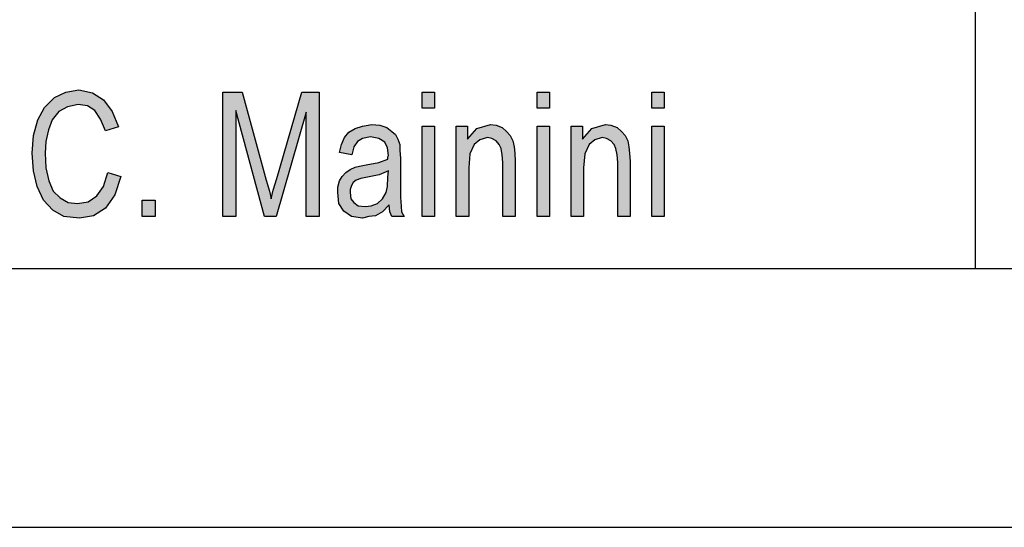
# Model space of a CAD drawing. Units: millimetres. Extents: x -1819 to -1522, y 1789 to 1999.
# Drawn here: x -1699 to -1680, y 1789 to 1799 of the extents above; entities that cross this region are included whole.
import ezdxf

# ---------------------------------------------------------------- set-up
doc = ezdxf.new("R2010")
doc.units = ezdxf.units.MM
doc.layers.add('1', color=7, linetype='Continuous')

# ---------------------------------------------------------------- blocks, each defined once
blk = doc.blocks.new('_formato_A4', base_point=(-1670.5, 1894.38))
at = {"layer": '1', "linetype": 'Continuous'}
for points in [[(-1697.756, 1796.231), (-1697.504, 1796.156), (-1697.624, 1795.798), (-1697.804, 1795.544), (-1698.032, 1795.395), (-1698.308, 1795.35), (-1698.608, 1795.38), (-1698.824, 1795.5), (-1699.004, 1795.694), (-1699.124, 1795.962), (-1699.196, 1796.261), (-1699.22, 1796.604), (-1699.196, 1796.947), (-1699.112, 1797.246), (-1698.98, 1797.485), (-1698.788, 1797.679), (-1698.572, 1797.783), (-1698.32, 1797.828), (-1698.056, 1797.768), (-1697.84, 1797.634), (-1697.672, 1797.41), (-1697.552, 1797.112), (-1697.804, 1797.037), (-1697.9, 1797.261), (-1698.008, 1797.425), (-1698.152, 1797.515), (-1698.332, 1797.544), (-1698.536, 1797.5), (-1698.704, 1797.41), (-1698.836, 1797.246), (-1698.908, 1797.052), (-1698.956, 1796.828), (-1698.968, 1796.604), (-1698.956, 1796.321), (-1698.896, 1796.067), (-1698.812, 1795.873), (-1698.68, 1795.738), (-1698.524, 1795.649), (-1698.344, 1795.634), (-1698.14, 1795.664), (-1697.972, 1795.783), (-1697.84, 1795.962)], [(-1695.536, 1795.38), (-1695.536, 1797.783), (-1695.164, 1797.783), (-1694.696, 1796.082), (-1694.636, 1795.873), (-1694.6, 1795.724), (-1694.564, 1795.888), (-1694.492, 1796.112), (-1694.012, 1797.783), (-1693.676, 1797.783), (-1693.676, 1795.38), (-1693.928, 1795.38), (-1693.928, 1797.395), (-1694.504, 1795.38), (-1694.732, 1795.38), (-1695.284, 1797.425), (-1695.284, 1795.38)], [(-1691.684, 1797.47), (-1691.684, 1797.783), (-1691.444, 1797.783), (-1691.444, 1797.47)], [(-1689.464, 1797.47), (-1689.464, 1797.783), (-1689.224, 1797.783), (-1689.224, 1797.47)], [(-1687.244, 1797.47), (-1687.244, 1797.783), (-1687.004, 1797.783), (-1687.004, 1797.47)], [(-1691.684, 1795.38), (-1691.684, 1797.127), (-1691.444, 1797.127), (-1691.444, 1795.38)], [(-1691.024, 1795.38), (-1691.024, 1797.127), (-1690.808, 1797.127), (-1690.808, 1796.873), (-1690.628, 1797.082), (-1690.364, 1797.156), (-1690.256, 1797.141), (-1690.136, 1797.097), (-1690.052, 1797.022), (-1689.98, 1796.947), (-1689.932, 1796.843), (-1689.908, 1796.724), (-1689.896, 1796.604), (-1689.884, 1796.44), (-1689.884, 1795.38), (-1690.124, 1795.38), (-1690.124, 1796.425), (-1690.136, 1796.574), (-1690.16, 1796.694), (-1690.196, 1796.768), (-1690.256, 1796.843), (-1690.34, 1796.888), (-1690.424, 1796.903), (-1690.568, 1796.858), (-1690.676, 1796.768), (-1690.76, 1796.589), (-1690.784, 1796.321), (-1690.784, 1795.38)], [(-1689.464, 1795.38), (-1689.464, 1797.127), (-1689.224, 1797.127), (-1689.224, 1795.38)], [(-1688.804, 1795.38), (-1688.804, 1797.127), (-1688.588, 1797.127), (-1688.588, 1796.873), (-1688.408, 1797.082), (-1688.144, 1797.156), (-1688.036, 1797.141), (-1687.916, 1797.097), (-1687.832, 1797.022), (-1687.76, 1796.947), (-1687.712, 1796.843), (-1687.688, 1796.724), (-1687.676, 1796.604), (-1687.664, 1796.44), (-1687.664, 1795.38), (-1687.904, 1795.38), (-1687.904, 1796.425), (-1687.916, 1796.574), (-1687.94, 1796.694), (-1687.976, 1796.768), (-1688.036, 1796.843), (-1688.12, 1796.888), (-1688.204, 1796.903), (-1688.348, 1796.858), (-1688.456, 1796.768), (-1688.54, 1796.589), (-1688.564, 1796.321), (-1688.564, 1795.38)], [(-1687.244, 1795.38), (-1687.244, 1797.127), (-1687.004, 1797.127), (-1687.004, 1795.38)], [(-1697.096, 1795.38), (-1697.096, 1795.694), (-1696.844, 1795.694), (-1696.844, 1795.38)]]:
    blk.add_hatch(color=7, dxfattribs=at).paths.add_polyline_path(points)
h = blk.add_hatch(color=7, dxfattribs=at)
h.paths.add_polyline_path([(-1692.32, 1795.604), (-1692.452, 1795.47), (-1692.584, 1795.395), (-1692.716, 1795.38), (-1692.836, 1795.35), (-1693.052, 1795.38), (-1693.196, 1795.485), (-1693.292, 1795.634), (-1693.316, 1795.843), (-1693.316, 1795.947), (-1693.28, 1796.067), (-1693.232, 1796.156), (-1693.16, 1796.231), (-1693.076, 1796.291), (-1692.98, 1796.335), (-1692.896, 1796.35), (-1692.764, 1796.38), (-1692.524, 1796.425), (-1692.344, 1796.485), (-1692.344, 1796.53), (-1692.332, 1796.559), (-1692.356, 1796.709), (-1692.404, 1796.813), (-1692.524, 1796.888), (-1692.68, 1796.918), (-1692.836, 1796.888), (-1692.932, 1796.828), (-1693.004, 1796.724), (-1693.04, 1796.574), (-1693.28, 1796.619), (-1693.244, 1796.768), (-1693.184, 1796.903), (-1693.1, 1797.007), (-1692.98, 1797.082), (-1692.836, 1797.127), (-1692.656, 1797.156), (-1692.5, 1797.141), (-1692.368, 1797.097), (-1692.272, 1797.022), (-1692.2, 1796.962), (-1692.152, 1796.873), (-1692.116, 1796.768), (-1692.116, 1796.664), (-1692.104, 1796.5), (-1692.104, 1796.097), (-1692.104, 1795.753), (-1692.092, 1795.574), (-1692.08, 1795.47), (-1692.032, 1795.38), (-1692.272, 1795.38), (-1692.308, 1795.47)])
h.paths.add_polyline_path([(-1692.332, 1796.261), (-1692.512, 1796.186), (-1692.74, 1796.141), (-1692.872, 1796.112), (-1692.956, 1796.082), (-1693.016, 1796.037), (-1693.052, 1795.977), (-1693.076, 1795.903), (-1693.076, 1795.843), (-1693.064, 1795.724), (-1693.004, 1795.649), (-1692.92, 1795.589), (-1692.788, 1795.574), (-1692.668, 1795.589), (-1692.548, 1795.634), (-1692.452, 1795.724), (-1692.38, 1795.843), (-1692.356, 1795.962), (-1692.344, 1796.141)], flags=16)
at = {"layer": '1', "color": 7, "linetype": 'Continuous'}
for p, q in [((-1681, 1809.38), (-1681, 1794.38)), ((-1698.788, 1797.679), (-1698.572, 1797.783)), ((-1698.572, 1797.783), (-1698.32, 1797.828)), ((-1698.32, 1797.828), (-1698.056, 1797.768)), ((-1698.056, 1797.768), (-1697.84, 1797.634)), ((-1695.536, 1797.783), (-1695.164, 1797.783)), ((-1695.536, 1795.38), (-1695.536, 1797.783)), ((-1695.164, 1797.783), (-1694.696, 1796.082)), ((-1694.492, 1796.112), (-1694.012, 1797.783)), ((-1694.012, 1797.783), (-1693.676, 1797.783)), ((-1693.676, 1797.783), (-1693.676, 1795.38)), ((-1691.684, 1797.783), (-1691.444, 1797.783)), ((-1691.684, 1797.47), (-1691.684, 1797.783)), ((-1691.444, 1797.783), (-1691.444, 1797.47)), ((-1689.464, 1797.783), (-1689.224, 1797.783)), ((-1689.464, 1797.47), (-1689.464, 1797.783)), ((-1689.224, 1797.783), (-1689.224, 1797.47)), ((-1687.244, 1797.783), (-1687.004, 1797.783)), ((-1687.244, 1797.47), (-1687.244, 1797.783)), ((-1687.004, 1797.783), (-1687.004, 1797.47)), ((-1698.98, 1797.485), (-1698.788, 1797.679)), ((-1698.332, 1797.544), (-1698.536, 1797.5)), ((-1698.152, 1797.515), (-1698.332, 1797.544)), ((-1697.84, 1797.634), (-1697.672, 1797.41)), ((-1699.112, 1797.246), (-1698.98, 1797.485)), ((-1698.704, 1797.41), (-1698.836, 1797.246)), ((-1698.536, 1797.5), (-1698.704, 1797.41)), ((-1698.008, 1797.425), (-1698.152, 1797.515)), ((-1697.9, 1797.261), (-1698.008, 1797.425)), ((-1697.672, 1797.41), (-1697.552, 1797.112)), ((-1695.284, 1797.425), (-1695.284, 1795.38)), ((-1694.732, 1795.38), (-1695.284, 1797.425)), ((-1693.928, 1797.395), (-1694.504, 1795.38)), ((-1693.928, 1795.38), (-1693.928, 1797.395)), ((-1691.444, 1797.47), (-1691.684, 1797.47)), ((-1689.224, 1797.47), (-1689.464, 1797.47)), ((-1687.004, 1797.47), (-1687.244, 1797.47)), ((-1699.196, 1796.947), (-1699.112, 1797.246)), ((-1698.836, 1797.246), (-1698.908, 1797.052)), ((-1697.804, 1797.037), (-1697.9, 1797.261)), ((-1698.908, 1797.052), (-1698.956, 1796.828)), ((-1697.552, 1797.112), (-1697.804, 1797.037)), ((-1693.184, 1796.903), (-1693.1, 1797.007)), ((-1693.1, 1797.007), (-1692.98, 1797.082)), ((-1692.98, 1797.082), (-1692.836, 1797.127)), ((-1692.836, 1797.127), (-1692.656, 1797.156)), ((-1692.656, 1797.156), (-1692.5, 1797.141)), ((-1692.5, 1797.141), (-1692.368, 1797.097)), ((-1692.368, 1797.097), (-1692.272, 1797.022)), ((-1692.272, 1797.022), (-1692.2, 1796.962)), ((-1691.684, 1797.127), (-1691.444, 1797.127)), ((-1691.684, 1795.38), (-1691.684, 1797.127)), ((-1691.444, 1797.127), (-1691.444, 1795.38)), ((-1691.024, 1797.127), (-1690.808, 1797.127)), ((-1691.024, 1795.38), (-1691.024, 1797.127)), ((-1690.808, 1797.127), (-1690.808, 1796.873)), ((-1690.808, 1796.873), (-1690.628, 1797.082)), ((-1690.628, 1797.082), (-1690.364, 1797.156)), ((-1690.364, 1797.156), (-1690.256, 1797.141)), ((-1690.256, 1797.141), (-1690.136, 1797.097)), ((-1690.136, 1797.097), (-1690.052, 1797.022)), ((-1690.052, 1797.022), (-1689.98, 1796.947)), ((-1689.464, 1797.127), (-1689.224, 1797.127)), ((-1689.464, 1795.38), (-1689.464, 1797.127)), ((-1689.224, 1797.127), (-1689.224, 1795.38)), ((-1688.804, 1797.127), (-1688.588, 1797.127)), ((-1688.804, 1795.38), (-1688.804, 1797.127)), ((-1688.588, 1797.127), (-1688.588, 1796.873)), ((-1688.588, 1796.873), (-1688.408, 1797.082)), ((-1688.408, 1797.082), (-1688.144, 1797.156)), ((-1688.144, 1797.156), (-1688.036, 1797.141)), ((-1688.036, 1797.141), (-1687.916, 1797.097)), ((-1687.916, 1797.097), (-1687.832, 1797.022)), ((-1687.832, 1797.022), (-1687.76, 1796.947)), ((-1687.244, 1797.127), (-1687.004, 1797.127)), ((-1687.244, 1795.38), (-1687.244, 1797.127)), ((-1687.004, 1797.127), (-1687.004, 1795.38)), ((-1699.22, 1796.604), (-1699.196, 1796.947)), ((-1698.956, 1796.828), (-1698.968, 1796.604)), ((-1693.244, 1796.768), (-1693.184, 1796.903)), ((-1692.932, 1796.828), (-1693.004, 1796.724)), ((-1692.836, 1796.888), (-1692.932, 1796.828)), ((-1692.68, 1796.918), (-1692.836, 1796.888)), ((-1692.524, 1796.888), (-1692.68, 1796.918)), ((-1692.404, 1796.813), (-1692.524, 1796.888)), ((-1692.356, 1796.709), (-1692.404, 1796.813)), ((-1692.2, 1796.962), (-1692.152, 1796.873)), ((-1692.152, 1796.873), (-1692.116, 1796.768)), ((-1690.568, 1796.858), (-1690.676, 1796.768)), ((-1690.424, 1796.903), (-1690.568, 1796.858)), ((-1690.34, 1796.888), (-1690.424, 1796.903)), ((-1690.256, 1796.843), (-1690.34, 1796.888)), ((-1690.196, 1796.768), (-1690.256, 1796.843)), ((-1689.98, 1796.947), (-1689.932, 1796.843)), ((-1689.932, 1796.843), (-1689.908, 1796.724)), ((-1688.348, 1796.858), (-1688.456, 1796.768)), ((-1688.204, 1796.903), (-1688.348, 1796.858)), ((-1688.12, 1796.888), (-1688.204, 1796.903)), ((-1688.036, 1796.843), (-1688.12, 1796.888)), ((-1687.976, 1796.768), (-1688.036, 1796.843)), ((-1687.76, 1796.947), (-1687.712, 1796.843)), ((-1687.712, 1796.843), (-1687.688, 1796.724)), ((-1699.196, 1796.261), (-1699.22, 1796.604)), ((-1698.968, 1796.604), (-1698.956, 1796.321)), ((-1693.28, 1796.619), (-1693.244, 1796.768)), ((-1693.04, 1796.574), (-1693.28, 1796.619)), ((-1693.004, 1796.724), (-1693.04, 1796.574)), ((-1692.332, 1796.559), (-1692.356, 1796.709)), ((-1692.116, 1796.768), (-1692.116, 1796.664)), ((-1692.116, 1796.664), (-1692.104, 1796.5)), ((-1690.76, 1796.589), (-1690.784, 1796.321)), ((-1690.676, 1796.768), (-1690.76, 1796.589)), ((-1690.16, 1796.694), (-1690.196, 1796.768)), ((-1690.136, 1796.574), (-1690.16, 1796.694)), ((-1689.908, 1796.724), (-1689.896, 1796.604)), ((-1689.896, 1796.604), (-1689.884, 1796.44)), ((-1688.54, 1796.589), (-1688.564, 1796.321)), ((-1688.456, 1796.768), (-1688.54, 1796.589)), ((-1687.94, 1796.694), (-1687.976, 1796.768)), ((-1687.916, 1796.574), (-1687.94, 1796.694)), ((-1687.688, 1796.724), (-1687.676, 1796.604)), ((-1687.676, 1796.604), (-1687.664, 1796.44)), ((-1692.764, 1796.38), (-1692.524, 1796.425)), ((-1692.524, 1796.425), (-1692.344, 1796.485)), ((-1692.344, 1796.53), (-1692.332, 1796.559)), ((-1692.344, 1796.485), (-1692.344, 1796.53)), ((-1692.104, 1796.5), (-1692.104, 1796.097)), ((-1690.124, 1796.425), (-1690.136, 1796.574)), ((-1690.124, 1795.38), (-1690.124, 1796.425)), ((-1689.884, 1796.44), (-1689.884, 1795.38)), ((-1687.904, 1796.425), (-1687.916, 1796.574)), ((-1687.904, 1795.38), (-1687.904, 1796.425)), ((-1687.664, 1796.44), (-1687.664, 1795.38)), ((-1699.124, 1795.962), (-1699.196, 1796.261)), ((-1698.956, 1796.321), (-1698.896, 1796.067)), ((-1697.84, 1795.962), (-1697.756, 1796.231)), ((-1697.756, 1796.231), (-1697.504, 1796.156)), ((-1693.232, 1796.156), (-1693.16, 1796.231)), ((-1693.16, 1796.231), (-1693.076, 1796.291)), ((-1693.076, 1796.291), (-1692.98, 1796.335)), ((-1692.98, 1796.335), (-1692.896, 1796.35)), ((-1692.896, 1796.35), (-1692.764, 1796.38)), ((-1692.332, 1796.261), (-1692.512, 1796.186)), ((-1692.344, 1796.141), (-1692.332, 1796.261)), ((-1690.784, 1796.321), (-1690.784, 1795.38)), ((-1688.564, 1796.321), (-1688.564, 1795.38)), ((-1698.896, 1796.067), (-1698.812, 1795.873)), ((-1697.504, 1796.156), (-1697.624, 1795.798)), ((-1694.696, 1796.082), (-1694.636, 1795.873)), ((-1694.564, 1795.888), (-1694.492, 1796.112)), ((-1693.316, 1795.947), (-1693.28, 1796.067)), ((-1693.28, 1796.067), (-1693.232, 1796.156)), ((-1693.016, 1796.037), (-1693.052, 1795.977)), ((-1692.956, 1796.082), (-1693.016, 1796.037)), ((-1692.872, 1796.112), (-1692.956, 1796.082)), ((-1692.74, 1796.141), (-1692.872, 1796.112)), ((-1692.512, 1796.186), (-1692.74, 1796.141)), ((-1692.356, 1795.962), (-1692.344, 1796.141)), ((-1692.104, 1796.097), (-1692.104, 1795.753)), ((-1699.004, 1795.694), (-1699.124, 1795.962)), ((-1698.812, 1795.873), (-1698.68, 1795.738)), ((-1697.972, 1795.783), (-1697.84, 1795.962)), ((-1694.636, 1795.873), (-1694.6, 1795.724)), ((-1694.6, 1795.724), (-1694.564, 1795.888)), ((-1693.316, 1795.843), (-1693.316, 1795.947)), ((-1693.292, 1795.634), (-1693.316, 1795.843)), ((-1693.052, 1795.977), (-1693.076, 1795.903)), ((-1693.076, 1795.903), (-1693.076, 1795.843)), ((-1693.076, 1795.843), (-1693.064, 1795.724)), ((-1692.452, 1795.724), (-1692.38, 1795.843)), ((-1692.38, 1795.843), (-1692.356, 1795.962)), ((-1698.824, 1795.5), (-1699.004, 1795.694)), ((-1698.68, 1795.738), (-1698.524, 1795.649)), ((-1698.524, 1795.649), (-1698.344, 1795.634)), ((-1698.344, 1795.634), (-1698.14, 1795.664)), ((-1698.14, 1795.664), (-1697.972, 1795.783)), ((-1697.624, 1795.798), (-1697.804, 1795.544)), ((-1697.096, 1795.694), (-1696.844, 1795.694)), ((-1697.096, 1795.38), (-1697.096, 1795.694)), ((-1696.844, 1795.694), (-1696.844, 1795.38)), ((-1693.064, 1795.724), (-1693.004, 1795.649)), ((-1693.004, 1795.649), (-1692.92, 1795.589)), ((-1692.548, 1795.634), (-1692.452, 1795.724)), ((-1692.104, 1795.753), (-1692.092, 1795.574)), ((-1698.608, 1795.38), (-1698.824, 1795.5)), ((-1697.804, 1795.544), (-1698.032, 1795.395)), ((-1693.196, 1795.485), (-1693.292, 1795.634)), ((-1693.052, 1795.38), (-1693.196, 1795.485)), ((-1692.92, 1795.589), (-1692.788, 1795.574)), ((-1692.788, 1795.574), (-1692.668, 1795.589)), ((-1692.668, 1795.589), (-1692.548, 1795.634)), ((-1692.452, 1795.47), (-1692.584, 1795.395)), ((-1692.32, 1795.604), (-1692.452, 1795.47)), ((-1692.308, 1795.47), (-1692.32, 1795.604)), ((-1692.272, 1795.38), (-1692.308, 1795.47)), ((-1692.092, 1795.574), (-1692.08, 1795.47)), ((-1692.08, 1795.47), (-1692.032, 1795.38)), ((-1698.308, 1795.35), (-1698.608, 1795.38)), ((-1698.032, 1795.395), (-1698.308, 1795.35)), ((-1696.844, 1795.38), (-1697.096, 1795.38)), ((-1695.284, 1795.38), (-1695.536, 1795.38)), ((-1694.504, 1795.38), (-1694.732, 1795.38)), ((-1693.676, 1795.38), (-1693.928, 1795.38)), ((-1692.836, 1795.35), (-1693.052, 1795.38)), ((-1692.716, 1795.38), (-1692.836, 1795.35)), ((-1692.584, 1795.395), (-1692.716, 1795.38)), ((-1692.032, 1795.38), (-1692.272, 1795.38)), ((-1691.444, 1795.38), (-1691.684, 1795.38)), ((-1690.784, 1795.38), (-1691.024, 1795.38)), ((-1689.884, 1795.38), (-1690.124, 1795.38)), ((-1689.224, 1795.38), (-1689.464, 1795.38)), ((-1688.564, 1795.38), (-1688.804, 1795.38)), ((-1687.664, 1795.38), (-1687.904, 1795.38)), ((-1687.004, 1795.38), (-1687.244, 1795.38)), ((-1814, 1794.38), (-1527, 1794.38)), ((-1819, 1789.38), (-1522, 1789.38))]:
    blk.add_line(p, q, dxfattribs=at)
blk = doc.blocks.new('A4_oriz', base_point=(-1670.5, 1894.38))
at = {"layer": '1'}
blk.add_blockref('_formato_A4', (-1670.5, 1894.38), dxfattribs=at)
blk = doc.blocks.new('TOP', base_point=(-1670.5, 1894.38))
blk.add_blockref('A4_oriz', (-1670.5, 1894.38))

msp = doc.modelspace()

# ---------------------------------------------------------------- block references
msp.add_blockref('TOP', (-1670.5, 1894.38))

doc.saveas('drawing.dxf')
